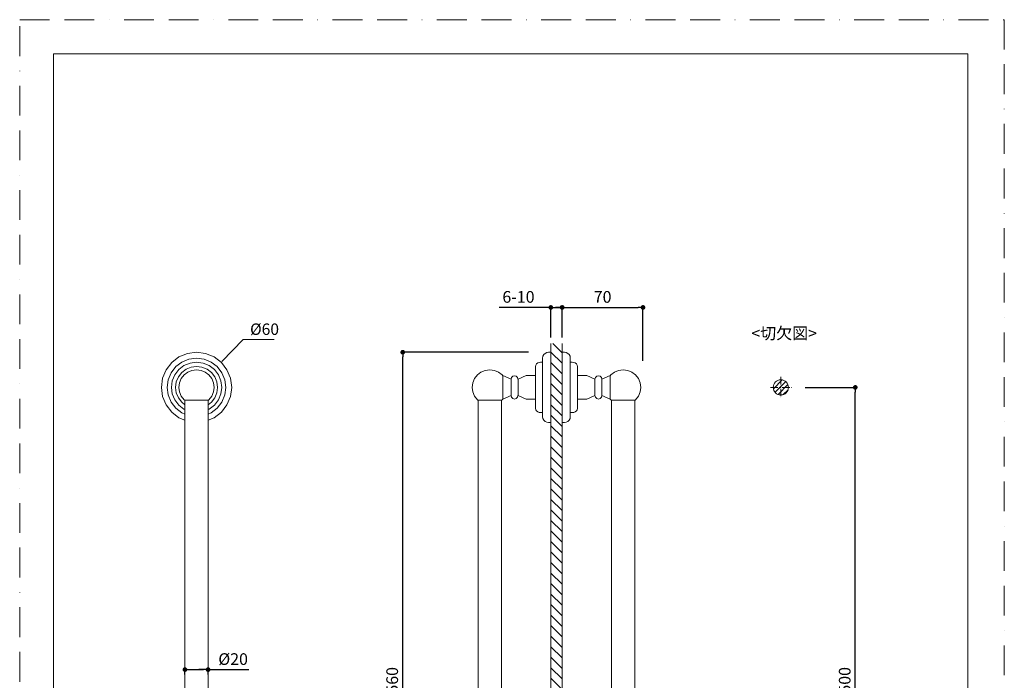
# Model space of a CAD drawing. Units: millimetres. Extents: x 0 to 840, y 0 to 1188.
# Drawn here: x 0 to 840, y 624 to 1188 of the extents above; entities that cross this region are included whole.
import ezdxf

# ---------------------------------------------------------------- set-up
doc = ezdxf.new("R2010")
doc.units = ezdxf.units.MM
doc.header["$LTSCALE"] = 2
doc.header["$PDMODE"] = 1
doc.header["$PDSIZE"] = -2
doc.linetypes.add('BORDER', pattern=[44.45, 12.7, -6.35, 12.7, -6.35, 0, -6.35])
doc.linetypes.add('CENTER', pattern=[50.8, 31.75, -6.35, 6.35, -6.35])
doc.layers.add('BORDER', color=4, linetype='BORDER', lineweight=20, plot=False)
for name, color, linetype, lineweight in [('CENTER', 252, 'CENTER', 20), ('DIM', 3, 'Continuous', 13), ('MODEL', 7, 'Continuous', 20), ('TEMPLATE', 7, 'Continuous', 20), ('モデル', 7, 'Continuous', 20), ('寸法', 3, 'Continuous', 13)]:
    doc.layers.add(name, color=color, linetype=linetype, lineweight=lineweight)
doc.styles.add('ＭＳ ゴシック', font='msgothic.ttc', dxfattribs={"bigfont": 'ＭＳ ゴシック'})
doc.dimstyles.new('tfrom線あり', dxfattribs={"dimtxt": 10, "dimasz": 4, "dimexe": 0, "dimexo": 5, "dimgap": 4, "dimtad": 1, "dimdec": 0, "dimzin": 11, "dimdsep": 46, "dimtxsty": 'ＭＳ ゴシック', "dimblk": 'DOT', "dimcen": 0, "dimazin": 0, "dimtfac": 1, "dimtdec": 1, "dimtix": 1, "dimtofl": 0, "dimtmove": 0, "dimatfit": 0, "dimldrblk": 'DOT', "dimfxl": 1, "dimfrac": 2, "dimtolj": 1, "dimtzin": 11, "dimarcsym": 0})

# ---------------------------------------------------------------- blocks, each defined once
blk = doc.blocks.new('_DOT')
at = {"color": 0, "linetype": 'ByBlock', "lineweight": -2}
blk.add_line((-0.5, 0), (-1, 0), dxfattribs=at)
at = {"color": 0, "linetype": 'ByBlock', "lineweight": -2, "const_width": 0.5}
blk.add_lwpolyline([(-0.25, 0, 1), (0.25, 0, 1)], format="xyb", close=True, dxfattribs=at)
blk = doc.blocks.new('*D8')
at = {"layer": 'Defpoints', "color": 0}
for p in [(326.79, 904.19), (439.01, 904.19), (439.01, 344.19)]:
    blk.add_point(p, dxfattribs=at)
at = {"layer": 'DIM', "color": 0, "lineweight": -2}
for p, q in [((434.01, 904.19), (326.79, 904.19)), ((326.79, 348.19), (326.79, 900.19)), ((434.01, 344.19), (326.79, 344.19))]:
    blk.add_line(p, q, dxfattribs=at)
at = {"layer": 'DIM', "color": 0, "lineweight": -2, "xscale": 4, "yscale": 4, "zscale": 4}
for p, rotation in [((326.79, 904.19), 90), ((326.79, 344.19), 270)]:
    blk.add_blockref('_DOT', p, dxfattribs=dict(at, rotation=rotation))
at = {"layer": 'DIM', "color": 0, "insert": (317.79, 624.19), "char_height": 10, "attachment_point": 5, "rotation": 90, "style": 'ＭＳ ゴシック'}
blk.add_mtext('\\A1;560', dxfattribs=at)
blk = doc.blocks.new('*D11')
at = {"layer": 'Defpoints', "color": 0}
for p in [(531.74, 942.41), (462.86, 918.64), (531.74, 891.82)]:
    blk.add_point(p, dxfattribs=at)
at = {"layer": 'DIM', "color": 0, "lineweight": -2}
for p, q in [((462.86, 923.64), (462.86, 942.41)), ((466.86, 942.41), (527.74, 942.41)), ((531.74, 896.82), (531.74, 942.41))]:
    blk.add_line(p, q, dxfattribs=at)
at = {"layer": 'DIM', "color": 0, "lineweight": -2, "xscale": 4, "yscale": 4, "zscale": 4, "rotation": 180}
blk.add_blockref('_DOT', (462.86, 942.41), dxfattribs=at)
at = {"layer": 'DIM', "color": 0, "lineweight": -2, "xscale": 4, "yscale": 4, "zscale": 4}
blk.add_blockref('_DOT', (531.74, 942.41), dxfattribs=at)
at = {"layer": 'DIM', "color": 0, "insert": (497.3, 951.41), "char_height": 10, "attachment_point": 5, "style": 'ＭＳ ゴシック'}
blk.add_mtext('\\A1;70', dxfattribs=at)
blk = doc.blocks.new('*D15')
at = {"layer": 'Defpoints', "color": 0}
for p in [(453.15, 942.41), (453.15, 911.71), (462.74, 911.71)]:
    blk.add_point(p, dxfattribs=at)
at = {"layer": 'DIM', "color": 0, "lineweight": -2}
for p, q in [((453.15, 942.41), (409.12, 942.41)), ((453.15, 916.71), (453.15, 942.41)), ((458.74, 942.41), (457.15, 942.41)), ((457.15, 942.41), (461.15, 942.41)), ((462.74, 916.71), (462.74, 942.41))]:
    blk.add_line(p, q, dxfattribs=at)
at = {"layer": 'DIM', "color": 0, "lineweight": -2, "xscale": 4, "yscale": 4, "zscale": 4, "rotation": 180}
blk.add_blockref('_DOT', (453.15, 942.41), dxfattribs=at)
at = {"layer": 'DIM', "color": 0, "lineweight": -2, "xscale": 4, "yscale": 4, "zscale": 4}
blk.add_blockref('_DOT', (462.74, 942.41), dxfattribs=at)
at = {"layer": 'DIM', "color": 0, "insert": (425.51, 951.41), "char_height": 10, "attachment_point": 5, "style": 'ＭＳ ゴシック'}
blk.add_mtext('\\A1;6-10', dxfattribs=at)
blk = doc.blocks.new('*D19')
at = {"layer": 'Defpoints', "color": 0}
for p in [(665.1, 874.19), (712.84, 874.19), (665.69, 374.19)]:
    blk.add_point(p, dxfattribs=at)
at = {"layer": '寸法', "color": 0, "lineweight": -2}
for p, q in [((670.1, 874.19), (712.84, 874.19)), ((712.84, 378.19), (712.84, 870.19)), ((670.69, 374.19), (712.84, 374.19))]:
    blk.add_line(p, q, dxfattribs=at)
at = {"layer": '寸法', "color": 0, "lineweight": -2, "xscale": 4, "yscale": 4, "zscale": 4}
for p, rotation in [((712.84, 874.19), 90), ((712.84, 374.19), 270)]:
    blk.add_blockref('_DOT', p, dxfattribs=dict(at, rotation=rotation))
at = {"layer": '寸法', "color": 0, "insert": (703.84, 624.19), "char_height": 10, "attachment_point": 5, "rotation": 90, "style": 'ＭＳ ゴシック'}
blk.add_mtext('\\A1;500', dxfattribs=at)
blk = doc.blocks.new('*D21')
at = {"layer": 'Defpoints', "color": 0}
for p in [(160.72, 633.31), (141.02, 624.19), (160.72, 624.19)]:
    blk.add_point(p, dxfattribs=at)
at = {"layer": 'DIM', "color": 0, "lineweight": -2}
for p, q in [((141.02, 629.19), (141.02, 633.31)), ((145.02, 633.31), (156.72, 633.31)), ((156.72, 633.31), (152.72, 633.31)), ((160.72, 629.19), (160.72, 633.31)), ((160.72, 633.31), (195.46, 633.31))]:
    blk.add_line(p, q, dxfattribs=at)
at = {"layer": 'DIM', "color": 0, "lineweight": -2, "xscale": 4, "yscale": 4, "zscale": 4, "rotation": 180}
blk.add_blockref('_DOT', (141.02, 633.31), dxfattribs=at)
at = {"layer": 'DIM', "color": 0, "lineweight": -2, "xscale": 4, "yscale": 4, "zscale": 4}
blk.add_blockref('_DOT', (160.72, 633.31), dxfattribs=at)
at = {"layer": 'DIM', "color": 0, "insert": (182.09, 642.31), "char_height": 10, "attachment_point": 5, "style": 'ＭＳ ゴシック'}
blk.add_mtext('\\A1;%%c20', dxfattribs=at)

msp = doc.modelspace()

# ---------------------------------------------------------------- hatches: boundary and pattern name
at = {"layer": 'MODEL'}
h = msp.add_hatch(dxfattribs=at)
h.set_pattern_fill('ANSI31', color=256, scale=2, angle=90, style=0)
h.set_pattern_definition([(135, (1313.809, 205.307), (-4.490128, -4.490128), [])])
h.paths.add_polyline_path([(462.74, 911.71), (462.74, 336.67), (453.15, 336.67), (453.15, 911.71)])
at = {"layer": 'モデル'}
h = msp.add_hatch(dxfattribs=at)
h.set_pattern_fill('ANSI31', color=256, style=0)
h.set_pattern_definition([(45, (148.2417, -290.6917), (-2.245064, 2.245064), [])])
edge = h.paths.add_edge_path()
edge.add_arc((649.37, 874.19), 6.5, 0, 360)

# ---------------------------------------------------------------- linework, layer by layer
at = {"layer": 'BORDER'}
msp.add_lwpolyline([(0, 0), (0, 1188), (840, 1188), (840, 0)], close=True, dxfattribs=at)
at = {"layer": 'CENTER', "ltscale": 0.1}
for p, q in [((649.37, 883.14), (649.37, 865.24)), ((640.42, 874.19), (658.32, 874.19))]:
    msp.add_line(p, q, dxfattribs=at)
at = {"layer": 'DIM'}
for p, q in [((172.4, 896.34), (190.57, 915)), ((190.57, 915), (217.12, 915))]:
    msp.add_line(p, q, dxfattribs=at)
at = {"layer": 'MODEL'}
for p, q in [((453.15, 911.71), (453.15, 336.67)), ((462.74, 911.71), (462.74, 336.67)), ((129.66, 895.4), (135.87, 900.17)), ((135.87, 900.17), (143.1, 903.17)), ((143.1, 903.17), (150.87, 904.19)), ((150.87, 899.19), (144.4, 898.34)), ((144.4, 898.34), (150.87, 899.19)), ((150.87, 904.19), (158.63, 903.17)), ((157.34, 898.34), (150.87, 899.19)), ((150.87, 899.19), (157.34, 898.34)), ((158.63, 903.17), (165.87, 900.17)), ((165.87, 900.17), (172.08, 895.4)), ((446.4, 900.73), (446.15, 899.19)), ((446.15, 899.19), (446.15, 898.34)), ((447.11, 902.13), (446.4, 900.73)), ((448.21, 903.23), (447.11, 902.13)), ((449.61, 903.94), (448.21, 903.23)), ((451.15, 904.19), (449.61, 903.94)), ((453.15, 904.19), (451.15, 904.19)), ((453.15, 844.19), (453.15, 904.19)), ((462.74, 904.19), (464.74, 904.19)), ((462.74, 844.19), (462.74, 904.19)), ((464.74, 904.19), (466.29, 903.94)), ((466.29, 903.94), (467.68, 903.23)), ((467.68, 903.23), (468.79, 902.13)), ((468.79, 902.13), (469.5, 900.73)), ((469.5, 900.73), (469.74, 899.19)), ((469.74, 899.19), (469.74, 898.34)), ((124.89, 889.19), (129.66, 895.4)), ((133.19, 891.87), (129.22, 886.69)), ((129.22, 886.69), (133.19, 891.87)), ((138.37, 895.84), (133.19, 891.87)), ((133.19, 891.87), (138.37, 895.84)), ((135.67, 889.39), (140.12, 892.81)), ((144.4, 898.34), (138.37, 895.84)), ((138.37, 895.84), (144.4, 898.34)), ((140.12, 892.81), (145.3, 894.95)), ((146.23, 891.49), (141.91, 889.7)), ((141.91, 889.7), (146.23, 891.49)), ((145.3, 894.95), (150.87, 895.69)), ((150.87, 892.1), (146.23, 891.49)), ((146.23, 891.49), (150.87, 892.1)), ((150.87, 895.69), (156.43, 894.95)), ((155.51, 891.49), (150.87, 892.1)), ((150.87, 892.1), (155.51, 891.49)), ((159.83, 889.7), (155.51, 891.49)), ((155.51, 891.49), (159.83, 889.7)), ((156.43, 894.95), (161.62, 892.81)), ((163.37, 895.84), (157.34, 898.34)), ((157.34, 898.34), (163.37, 895.84)), ((161.62, 892.81), (166.07, 889.39)), ((168.55, 891.87), (163.37, 895.84)), ((163.37, 895.84), (168.55, 891.87)), ((172.52, 886.69), (168.55, 891.87)), ((168.55, 891.87), (172.52, 886.69)), ((172.08, 895.4), (176.85, 889.19)), ((440.36, 893.21), (440.15, 892.1)), ((440.15, 892.1), (440.15, 891.49)), ((440.15, 891.49), (440.15, 889.7)), ((440.97, 894.21), (440.36, 893.21)), ((441.92, 895), (440.97, 894.21)), ((443.11, 895.51), (441.92, 895)), ((444.44, 895.69), (443.11, 895.51)), ((444.44, 895.69), (446.15, 895.69)), ((446.15, 898.34), (446.15, 895.84)), ((446.15, 895.84), (446.15, 891.87)), ((446.15, 891.87), (446.15, 886.69)), ((469.74, 898.34), (469.74, 895.84)), ((469.74, 895.84), (469.74, 891.87)), ((471.46, 895.69), (469.74, 895.69)), ((469.74, 891.87), (469.74, 886.69)), ((471.46, 895.69), (472.78, 895.51)), ((472.78, 895.51), (473.98, 895)), ((473.98, 895), (474.93, 894.21)), ((474.93, 894.21), (475.53, 893.21)), ((475.53, 893.21), (475.74, 892.1)), ((475.74, 892.1), (475.74, 891.49)), ((475.74, 891.49), (475.74, 889.7)), ((121.89, 881.95), (124.89, 889.19)), ((129.22, 886.69), (126.72, 880.66)), ((126.72, 880.66), (129.22, 886.69)), ((130.1, 879.75), (132.25, 884.94)), ((132.25, 884.94), (135.67, 889.39)), ((135.35, 883.15), (133.56, 878.82)), ((133.56, 878.82), (135.35, 883.15)), ((138.2, 886.86), (135.35, 883.15)), ((135.35, 883.15), (138.2, 886.86)), ((137.88, 881.69), (140.26, 884.79)), ((141.91, 889.7), (138.2, 886.86)), ((138.2, 886.86), (141.91, 889.7)), ((140.26, 884.79), (143.37, 887.18)), ((143.37, 887.18), (146.99, 888.68)), ((146.99, 888.68), (150.87, 889.19)), ((150.87, 889.19), (154.75, 888.68)), ((154.75, 888.68), (158.37, 887.18)), ((158.37, 887.18), (161.48, 884.79)), ((163.54, 886.86), (159.83, 889.7)), ((159.83, 889.7), (163.54, 886.86)), ((161.48, 884.79), (163.86, 881.69)), ((166.39, 883.15), (163.54, 886.86)), ((163.54, 886.86), (166.39, 883.15)), ((166.07, 889.39), (169.49, 884.94)), ((168.18, 878.82), (166.39, 883.15)), ((166.39, 883.15), (168.18, 878.82)), ((169.49, 884.94), (171.64, 879.75)), ((175.02, 880.66), (172.52, 886.69)), ((172.52, 886.69), (175.02, 880.66)), ((176.85, 889.19), (179.85, 881.95)), ((390.44, 884.79), (388.06, 881.69)), ((393.55, 887.18), (390.44, 884.79)), ((397.17, 888.68), (393.55, 887.18)), ((401.05, 889.19), (397.17, 888.68)), ((404.93, 888.68), (401.05, 889.19)), ((408.55, 887.18), (404.93, 888.68)), ((411.66, 884.79), (408.55, 887.18)), ((412.15, 884.15), (411.66, 884.79)), ((412.15, 884.19), (412.15, 883.85)), ((419.15, 881.19), (412.15, 884.19)), ((412.15, 883.85), (412.15, 882.85)), ((412.15, 882.85), (412.15, 881.26)), ((419.58, 882.62), (419.2, 881.19)), ((420.67, 883.71), (419.58, 882.62)), ((422.15, 884.11), (420.67, 883.71)), ((423.64, 883.71), (422.15, 884.11)), ((424.72, 882.62), (423.64, 883.71)), ((425.1, 881.19), (424.72, 882.62)), ((432.15, 884.19), (425.15, 881.19)), ((440.15, 884.19), (432.15, 884.19)), ((440.15, 889.7), (440.15, 886.86)), ((440.15, 886.86), (440.15, 883.15)), ((440.15, 883.15), (440.15, 878.82)), ((446.15, 886.69), (446.15, 880.66)), ((469.74, 886.69), (469.74, 880.66)), ((475.74, 889.7), (475.74, 886.86)), ((475.74, 886.86), (475.74, 883.15)), ((475.74, 884.19), (483.74, 884.19)), ((475.74, 883.15), (475.74, 878.82)), ((483.74, 884.19), (490.74, 881.19)), ((490.79, 881.19), (491.17, 882.62)), ((491.17, 882.62), (492.26, 883.71)), ((492.26, 883.71), (493.74, 884.11)), ((493.74, 884.11), (495.23, 883.71)), ((495.23, 883.71), (496.32, 882.62)), ((496.32, 882.62), (496.69, 881.19)), ((496.74, 881.19), (503.74, 884.19)), ((503.74, 884.15), (504.24, 884.79)), ((503.74, 884.19), (503.74, 883.85)), ((503.74, 883.85), (503.74, 882.85)), ((503.74, 882.85), (503.74, 881.26)), ((504.24, 884.79), (507.34, 887.18)), ((507.34, 887.18), (510.96, 888.68)), ((510.96, 888.68), (514.84, 889.19)), ((514.84, 889.19), (518.73, 888.68)), ((518.73, 888.68), (522.34, 887.18)), ((522.34, 887.18), (525.45, 884.79)), ((525.45, 884.79), (527.83, 881.69)), ((120.87, 874.19), (121.89, 881.95)), ((121.89, 866.42), (120.87, 874.19)), ((126.72, 880.66), (125.87, 874.19)), ((125.87, 874.19), (126.72, 880.66)), ((125.87, 874.19), (126.72, 867.72)), ((126.72, 867.72), (125.87, 874.19)), ((129.37, 874.19), (130.1, 879.75)), ((130.1, 868.62), (129.37, 874.19)), ((133.56, 878.82), (132.95, 874.19)), ((132.95, 874.19), (133.56, 878.82)), ((132.95, 874.19), (133.56, 869.55)), ((133.56, 869.55), (132.95, 874.19)), ((135.87, 874.19), (136.38, 878.07)), ((136.38, 870.31), (135.87, 874.19)), ((136.38, 878.07), (137.88, 881.69)), ((163.86, 881.69), (165.36, 878.07)), ((165.36, 878.07), (165.87, 874.19)), ((165.87, 874.19), (165.36, 870.31)), ((168.79, 874.19), (168.18, 878.82)), ((168.18, 878.82), (168.79, 874.19)), ((168.18, 869.55), (168.79, 874.19)), ((168.79, 874.19), (168.18, 869.55)), ((171.64, 879.75), (172.37, 874.19)), ((172.37, 874.19), (171.64, 868.62)), ((175.87, 874.19), (175.02, 880.66)), ((175.02, 880.66), (175.87, 874.19)), ((175.02, 867.72), (175.87, 874.19)), ((175.87, 874.19), (175.02, 867.72)), ((179.85, 881.95), (180.87, 874.19)), ((180.87, 874.19), (179.85, 866.42)), ((386.56, 878.07), (386.05, 874.19)), ((386.05, 874.19), (386.56, 870.31)), ((388.06, 881.69), (386.56, 878.07)), ((412.15, 881.26), (412.15, 879.19)), ((412.15, 879.19), (412.15, 876.78)), ((412.15, 876.78), (412.15, 874.19)), ((412.15, 874.19), (412.15, 871.6)), ((419.15, 867.19), (419.15, 881.19)), ((419.2, 881.19), (419.15, 881.19)), ((425.15, 881.19), (425.1, 881.19)), ((425.15, 881.19), (425.15, 880.95)), ((425.15, 880.95), (425.15, 867.19)), ((440.15, 878.82), (440.15, 874.19)), ((440.15, 874.19), (440.15, 869.55)), ((446.15, 880.66), (446.15, 874.19)), ((446.15, 874.19), (446.15, 867.72)), ((469.74, 880.66), (469.74, 874.19)), ((469.74, 874.19), (469.74, 867.72)), ((475.74, 878.82), (475.74, 874.19)), ((475.74, 874.19), (475.74, 869.55)), ((490.74, 881.19), (490.74, 880.95)), ((490.74, 881.19), (490.79, 881.19)), ((490.74, 880.95), (490.74, 867.19)), ((496.69, 881.19), (496.74, 881.19)), ((496.74, 867.19), (496.74, 881.19)), ((503.74, 881.26), (503.74, 879.19)), ((503.74, 879.19), (503.74, 876.78)), ((503.74, 876.78), (503.74, 874.19)), ((503.74, 874.19), (503.74, 871.6)), ((527.83, 881.69), (529.33, 878.07)), ((529.33, 878.07), (529.84, 874.19)), ((529.84, 874.19), (529.33, 870.31)), ((124.89, 859.19), (121.89, 866.42)), ((126.72, 867.72), (129.22, 861.69)), ((129.22, 861.69), (126.72, 867.72)), ((132.25, 863.44), (130.1, 868.62)), ((133.56, 869.55), (135.35, 865.23)), ((135.35, 865.23), (133.56, 869.55)), ((135.35, 865.23), (138.2, 861.52)), ((138.2, 861.52), (135.35, 865.23)), ((137.88, 866.69), (136.38, 870.31)), ((140.26, 863.58), (137.88, 866.69)), ((163.86, 866.69), (161.48, 863.58)), ((163.54, 861.52), (166.39, 865.23)), ((166.39, 865.23), (163.54, 861.52)), ((165.36, 870.31), (163.86, 866.69)), ((166.39, 865.23), (168.18, 869.55)), ((168.18, 869.55), (166.39, 865.23)), ((171.64, 868.62), (169.49, 863.44)), ((172.52, 861.69), (175.02, 867.72)), ((175.02, 867.72), (172.52, 861.69)), ((179.85, 866.42), (176.85, 859.19)), ((386.56, 870.31), (388.06, 866.69)), ((388.06, 866.69), (390.44, 863.58)), ((412.15, 871.6), (412.15, 869.19)), ((412.15, 869.19), (412.15, 867.12)), ((412.15, 864.19), (419.15, 867.19)), ((412.15, 867.12), (412.15, 865.53)), ((412.15, 865.53), (412.15, 864.53)), ((419.15, 867.19), (419.2, 867.19)), ((419.2, 867.19), (419.58, 865.76)), ((419.58, 865.76), (420.67, 864.66)), ((423.64, 864.66), (424.72, 865.76)), ((424.72, 865.76), (425.1, 867.19)), ((425.12, 867.33), (425.1, 867.19)), ((425.1, 867.19), (425.12, 867.33)), ((425.1, 867.19), (425.15, 867.19)), ((425.15, 867.19), (432.15, 864.19)), ((440.15, 869.55), (440.15, 865.23)), ((440.15, 865.23), (440.15, 861.52)), ((446.15, 867.72), (446.15, 861.69)), ((469.74, 867.72), (469.74, 861.69)), ((475.74, 869.55), (475.74, 865.23)), ((475.74, 865.23), (475.74, 861.52)), ((490.74, 867.19), (483.74, 864.19)), ((490.79, 867.19), (490.74, 867.19)), ((490.77, 867.33), (490.79, 867.19)), ((490.79, 867.19), (490.77, 867.33)), ((491.17, 865.76), (490.79, 867.19)), ((492.26, 864.66), (491.17, 865.76)), ((496.32, 865.76), (495.23, 864.66)), ((496.69, 867.19), (496.32, 865.76)), ((496.74, 867.19), (496.69, 867.19)), ((503.74, 864.19), (496.74, 867.19)), ((503.74, 871.6), (503.74, 869.19)), ((503.74, 869.19), (503.74, 867.12)), ((503.74, 867.12), (503.74, 865.53)), ((503.74, 865.53), (503.74, 864.53)), ((527.83, 866.69), (525.45, 863.58)), ((529.33, 870.31), (527.83, 866.69)), ((129.66, 852.97), (124.89, 859.19)), ((129.22, 861.69), (133.19, 856.51)), ((133.19, 856.51), (129.22, 861.69)), ((135.67, 858.98), (132.25, 863.44)), ((140.12, 855.57), (135.67, 858.98)), ((138.2, 861.52), (141.02, 859.35)), ((141.02, 859.35), (138.2, 861.52)), ((140.78, 863.19), (140.26, 863.58)), ((141.02, 863.19), (140.78, 863.19)), ((141.02, 863.28), (141.33, 863.19)), ((141.33, 863.19), (141.02, 863.28)), ((141.02, 863.28), (141.02, 863.19)), ((141.02, 624.19), (141.02, 863.28)), ((141.61, 863.19), (141.33, 863.19)), ((142.03, 863.19), (141.61, 863.19)), ((142.03, 863.19), (142.21, 863.3)), ((142.21, 863.3), (142.03, 863.19)), ((142.21, 863.3), (142.99, 863.19)), ((142.99, 863.19), (142.21, 863.3)), ((144.05, 863.19), (142.99, 863.19)), ((144.52, 863.19), (144.05, 863.19)), ((146.82, 863.19), (144.52, 863.19)), ((146.82, 863.19), (147.45, 863.23)), ((147.45, 863.23), (146.82, 863.19)), ((147.45, 863.23), (147.59, 863.19)), ((147.59, 863.19), (147.45, 863.23)), ((147.92, 863.19), (147.59, 863.19)), ((150.87, 863.19), (147.92, 863.19)), ((153.82, 863.19), (150.87, 863.19)), ((154.15, 863.19), (153.82, 863.19)), ((154.15, 863.19), (154.29, 863.23)), ((154.29, 863.23), (154.15, 863.19)), ((154.29, 863.23), (154.92, 863.19)), ((154.92, 863.19), (154.29, 863.23)), ((157.22, 863.19), (154.92, 863.19)), ((157.69, 863.19), (157.22, 863.19)), ((158.75, 863.19), (157.69, 863.19)), ((158.75, 863.19), (159.53, 863.3)), ((159.53, 863.3), (158.75, 863.19)), ((159.53, 863.3), (159.71, 863.19)), ((159.71, 863.19), (159.53, 863.3)), ((160.13, 863.19), (159.71, 863.19)), ((160.41, 863.19), (160.13, 863.19)), ((160.41, 863.19), (160.72, 863.28)), ((160.72, 863.28), (160.41, 863.19)), ((160.72, 863.28), (160.72, 624.19)), ((160.96, 863.19), (160.72, 863.19)), ((160.72, 859.35), (163.54, 861.52)), ((163.54, 861.52), (160.72, 859.35)), ((161.48, 863.58), (160.96, 863.19)), ((166.07, 858.98), (161.62, 855.57)), ((169.49, 863.44), (166.07, 858.98)), ((168.55, 856.51), (172.52, 861.69)), ((172.52, 861.69), (168.55, 856.51)), ((176.85, 859.19), (172.08, 852.97)), ((390.44, 863.58), (390.96, 863.19)), ((390.96, 863.19), (391.46, 863.19)), ((391.05, 863.19), (391.05, 624.19)), ((391.46, 863.19), (391.63, 863.19)), ((391.65, 863.23), (391.63, 863.19)), ((391.63, 863.19), (391.65, 863.23)), ((392.01, 863.19), (391.65, 863.23)), ((391.65, 863.23), (392.01, 863.19)), ((392.01, 863.19), (393.17, 863.19)), ((393.17, 863.19), (393.55, 863.19)), ((393.55, 863.19), (395.12, 863.19)), ((396.05, 863.3), (395.12, 863.19)), ((395.12, 863.19), (396.05, 863.3)), ((396.54, 863.19), (396.05, 863.3)), ((396.05, 863.3), (396.54, 863.19)), ((396.54, 863.19), (397.17, 863.19)), ((397.17, 863.19), (398.47, 863.19)), ((399.31, 863.28), (398.47, 863.19)), ((398.47, 863.19), (399.31, 863.28)), ((399.9, 863.19), (399.31, 863.28)), ((399.31, 863.28), (399.9, 863.19)), ((399.9, 863.19), (401.05, 863.19)), ((401.05, 863.19), (402.2, 863.19)), ((402.79, 863.28), (402.2, 863.19)), ((402.2, 863.19), (402.79, 863.28)), ((403.63, 863.19), (402.79, 863.28)), ((402.79, 863.28), (403.63, 863.19)), ((403.63, 863.19), (404.93, 863.19)), ((404.93, 863.19), (405.56, 863.19)), ((406.05, 863.3), (405.56, 863.19)), ((405.56, 863.19), (406.05, 863.3)), ((406.98, 863.19), (406.05, 863.3)), ((406.05, 863.3), (406.98, 863.19)), ((406.98, 863.19), (408.55, 863.19)), ((408.55, 863.19), (408.93, 863.19)), ((408.93, 863.19), (410.09, 863.19)), ((410.09, 863.19), (410.45, 863.23)), ((410.45, 863.23), (410.09, 863.19)), ((410.45, 863.23), (410.47, 863.19)), ((410.47, 863.19), (410.45, 863.23)), ((410.47, 863.19), (410.64, 863.19)), ((410.64, 863.19), (411.14, 863.19)), ((411.05, 624.19), (411.05, 863.19)), ((411.14, 863.19), (411.66, 863.58)), ((411.66, 863.58), (412.15, 864.22)), ((412.15, 864.53), (412.15, 864.19)), ((420.67, 864.66), (422.15, 864.26)), ((422.15, 864.26), (423.64, 864.66)), ((432.15, 864.19), (440.15, 864.19)), ((440.15, 861.52), (440.15, 858.67)), ((440.15, 858.67), (440.15, 856.88)), ((440.15, 856.88), (440.15, 856.27)), ((446.15, 861.69), (446.15, 856.51)), ((469.74, 861.69), (469.74, 856.51)), ((483.74, 864.19), (475.74, 864.19)), ((475.74, 861.52), (475.74, 858.67)), ((475.74, 858.67), (475.74, 856.88)), ((475.74, 856.88), (475.74, 856.27)), ((493.74, 864.26), (492.26, 864.66)), ((495.23, 864.66), (493.74, 864.26)), ((503.74, 864.53), (503.74, 864.19)), ((504.24, 863.58), (503.74, 864.22)), ((504.75, 863.19), (504.24, 863.58)), ((505.26, 863.19), (504.75, 863.19)), ((504.84, 624.19), (504.84, 863.19)), ((505.42, 863.19), (505.26, 863.19)), ((505.45, 863.23), (505.42, 863.19)), ((505.42, 863.19), (505.45, 863.23)), ((505.81, 863.19), (505.45, 863.23)), ((505.45, 863.23), (505.81, 863.19)), ((506.97, 863.19), (505.81, 863.19)), ((507.34, 863.19), (506.97, 863.19)), ((508.91, 863.19), (507.34, 863.19)), ((508.91, 863.19), (509.84, 863.3)), ((509.84, 863.3), (508.91, 863.19)), ((509.84, 863.3), (510.34, 863.19)), ((510.34, 863.19), (509.84, 863.3)), ((510.96, 863.19), (510.34, 863.19)), ((512.26, 863.19), (510.96, 863.19)), ((512.26, 863.19), (513.11, 863.28)), ((513.11, 863.28), (512.26, 863.19)), ((513.11, 863.28), (513.7, 863.19)), ((513.7, 863.19), (513.11, 863.28)), ((514.84, 863.19), (513.7, 863.19)), ((515.99, 863.19), (514.84, 863.19)), ((515.99, 863.19), (516.58, 863.28)), ((516.58, 863.28), (515.99, 863.19)), ((516.58, 863.28), (517.43, 863.19)), ((517.43, 863.19), (516.58, 863.28)), ((518.73, 863.19), (517.43, 863.19)), ((519.35, 863.19), (518.73, 863.19)), ((519.35, 863.19), (519.84, 863.3)), ((519.84, 863.3), (519.35, 863.19)), ((519.84, 863.3), (520.77, 863.19)), ((520.77, 863.19), (519.84, 863.3)), ((522.34, 863.19), (520.77, 863.19)), ((522.72, 863.19), (522.34, 863.19)), ((523.88, 863.19), (522.72, 863.19)), ((523.88, 863.19), (524.24, 863.23)), ((524.24, 863.23), (523.88, 863.19)), ((524.24, 863.23), (524.27, 863.19)), ((524.27, 863.19), (524.24, 863.23)), ((524.43, 863.19), (524.27, 863.19)), ((524.94, 863.19), (524.43, 863.19)), ((524.84, 863.19), (524.84, 624.19)), ((525.45, 863.58), (524.94, 863.19)), ((135.87, 848.21), (129.66, 852.97)), ((133.19, 856.51), (138.37, 852.54)), ((138.37, 852.54), (133.19, 856.51)), ((138.37, 852.54), (141.02, 851.44)), ((141.02, 851.44), (138.37, 852.54)), ((141.02, 855.19), (140.12, 855.57)), ((161.62, 855.57), (160.72, 855.19)), ((160.72, 851.44), (163.37, 852.54)), ((163.37, 852.54), (160.72, 851.44)), ((163.37, 852.54), (168.55, 856.51)), ((168.55, 856.51), (163.37, 852.54)), ((172.08, 852.97), (165.87, 848.21)), ((440.15, 856.27), (440.36, 855.16)), ((440.36, 855.16), (440.97, 854.16)), ((440.97, 854.16), (441.92, 853.37)), ((441.92, 853.37), (443.11, 852.86)), ((443.11, 852.86), (444.44, 852.69)), ((444.44, 852.69), (446.15, 852.69)), ((446.15, 856.51), (446.15, 852.54)), ((446.15, 852.54), (446.15, 850.04)), ((446.15, 850.04), (446.15, 849.19)), ((446.15, 849.19), (446.4, 847.64)), ((469.74, 849.19), (469.5, 847.64)), ((469.74, 856.51), (469.74, 852.54)), ((471.46, 852.69), (469.74, 852.69)), ((469.74, 852.54), (469.74, 850.04)), ((469.74, 850.04), (469.74, 849.19)), ((472.78, 852.86), (471.46, 852.69)), ((473.98, 853.37), (472.78, 852.86)), ((474.93, 854.16), (473.98, 853.37)), ((475.53, 855.16), (474.93, 854.16)), ((475.74, 856.27), (475.53, 855.16)), ((141.02, 846.07), (135.87, 848.21)), ((165.87, 848.21), (160.72, 846.07)), ((446.4, 847.64), (447.11, 846.25)), ((447.11, 846.25), (448.21, 845.14)), ((448.21, 845.14), (449.61, 844.43)), ((449.61, 844.43), (451.15, 844.19)), ((451.15, 844.19), (453.15, 844.19)), ((464.74, 844.19), (462.74, 844.19)), ((466.29, 844.43), (464.74, 844.19)), ((467.68, 845.14), (466.29, 844.43)), ((468.79, 846.25), (467.68, 845.14)), ((469.5, 847.64), (468.79, 846.25)), ((141.02, 624.19), (141.02, 385.09)), ((160.72, 385.09), (160.72, 624.19)), ((391.05, 385.19), (391.05, 624.19)), ((411.05, 624.19), (411.05, 385.19)), ((504.84, 624.19), (504.84, 385.19)), ((524.84, 385.19), (524.84, 624.19))]:
    msp.add_line(p, q, dxfattribs=at)
at = {"layer": 'TEMPLATE', "flags": 128}
msp.add_lwpolyline([(808.88, 1158.86), (28.88, 1158.86), (28.88, 38.86), (808.88, 38.86), (808.88, 1158.86)], dxfattribs=at)
at = {"layer": 'モデル'}
msp.add_circle((649.37, 874.19), 6.5, dxfattribs=at)

# ---------------------------------------------------------------- texts
at = {"layer": 'DIM', "insert": (196.54, 928.73), "char_height": 9.773, "attachment_point": 1, "line_spacing_factor": 0.782827, "style": 'ＭＳ ゴシック'}
msp.add_mtext('{%%c60}', dxfattribs=at)
at = {"layer": 'モデル', "style": 'ＭＳ ゴシック'}
msp.add_text('<切欠図>', height=10, dxfattribs=at).set_placement((624.18, 915.34))

# ---------------------------------------------------------------- dimensions: what is measured, and where the dimension line sits
at = {"layer": 'DIM'}
for base, p1, p2, text, override, picture, middle in [((453.15, 942.41), (462.74, 911.71), (453.15, 911.71), '6-10', {"dimlfac": 1, "dimpost": '<>', "dimtofl": 1}, '*D15', (425.51, 942.41)), ((531.74, 942.41), (462.86, 918.64), (531.74, 891.82), '70', {"dimlfac": 1, "dimpost": '<>'}, '*D11', (497.3, 942.41))]:
    dim = msp.add_linear_dim(base=base, p1=p1, p2=p2, angle=180, text=text, dimstyle='tfrom線あり', override=override, dxfattribs=at)
    dim.commit()
    dim.dimension.update_dxf_attribs({"geometry": picture, "text_midpoint": middle, "dimtype": 160})
dim = msp.add_linear_dim(base=(326.79, 904.19), p1=(439.01, 344.19), p2=(439.01, 904.19), angle=90, dimstyle='tfrom線あり', override={"dimlfac": 1, "dimpost": '<>'}, dxfattribs=at)
dim.commit()
dim.dimension.update_dxf_attribs({"geometry": '*D8', "text_midpoint": (326.79, 624.19), "dimtype": 160})
dim = msp.add_linear_dim(base=(160.72, 633.31), p1=(141.02, 624.19), p2=(160.72, 624.19), dimstyle='tfrom線あり', override={"dimlfac": 1, "dimpost": '%%c<>', "dimtofl": 1}, dxfattribs=at)
dim.commit()
dim.dimension.update_dxf_attribs({"geometry": '*D21', "text_midpoint": (182.09, 633.31), "dimtype": 160})
at = {"layer": '寸法'}
dim = msp.add_linear_dim(base=(712.84, 874.19), p1=(665.69, 374.19), p2=(665.1, 874.19), angle=90, dimstyle='tfrom線あり', override={"dimlfac": 1, "dimpost": '<>'}, dxfattribs=at)
dim.commit()
dim.dimension.update_dxf_attribs({"geometry": '*D19', "text_midpoint": (703.84, 624.19)})

doc.saveas('drawing.dxf')
